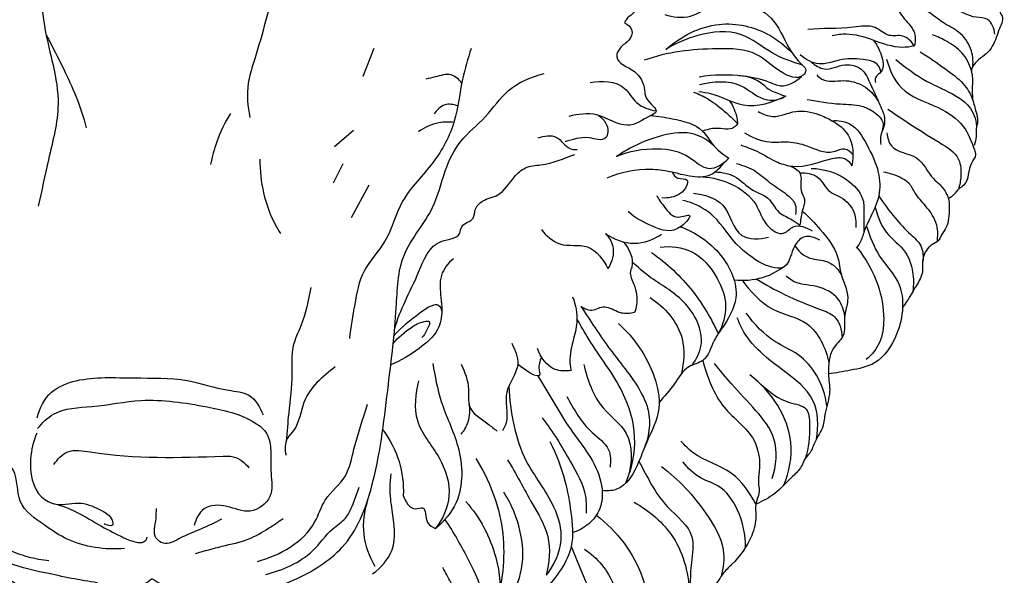
# Model space of a CAD drawing. Units: millimetres. Extents: x -381 to 752, y -592 to 541.
# Drawn here: x 125 to 258, y -350 to -275 of the extents above; entities that cross this region are included whole.
import ezdxf

# ---------------------------------------------------------------- set-up
doc = ezdxf.new("R2010")
doc.units = ezdxf.units.MM
doc.header["$MEASUREMENT"] = 0
doc.layers.add('kontur', color=7, linetype='Continuous', true_color=0xffffff)
doc.styles.add('Arial', font='arial.ttf')
doc.dimstyles.new('Stavros', dxfattribs={"dimtxt": 15, "dimasz": 15, "dimexe": 0.5, "dimexo": 0.5, "dimgap": 2, "dimtad": 1, "dimtoh": 1, "dimdec": 0, "dimzin": 1, "dimdsep": 46, "dimtxsty": 'Arial', "dimcen": 0.5, "dimazin": 0, "dimtfac": 1, "dimtdec": 4, "dimtix": 1, "dimtmove": 1, "dimatfit": 3, "dimfxl": 1, "dimtolj": 1, "dimtzin": 1, "dimarcsym": 0})

# ---------------------------------------------------------------- blocks, each defined once
blk = doc.blocks.new('*D5')
at = {"layer": 'Defpoints', "color": 0, "transparency": 16777216}
for p in [(194.89, -119.53), (0.47, -420.4), (140.33, -420.4)]:
    blk.add_point(p, dxfattribs=at)
at = {"layer": 'kontur', "color": 0, "lineweight": -2, "transparency": 16777216}
for p, q in [((194.39, -119.53), (-0.03, -119.53)), ((0.47, -134.53), (0.47, -405.4)), ((139.83, -420.4), (-0.03, -420.4))]:
    blk.add_line(p, q, dxfattribs=at)
at = {"layer": 'kontur', "color": 0, "transparency": 16777216}
for points in [[(2.97, -134.53), (-2.03, -134.53), (0.47, -119.53)], [(-2.03, -405.4), (2.97, -405.4), (0.47, -420.4)]]:
    blk.add_solid(points, dxfattribs=at)
at = {"layer": 'kontur', "color": 0, "transparency": 16777216, "insert": (-9.18, -269.97), "char_height": 15, "attachment_point": 5, "rotation": 90, "style": 'Arial'}
blk.add_mtext('\\A1;301', dxfattribs=at)

msp = doc.modelspace()

# ---------------------------------------------------------------- linework, layer by layer
at = {"layer": 'kontur'}
for p, q in [((171.67, -282.56), (173.16, -278.79)), ((167.81, -292.03), (170.36, -289.84)), ((167.64, -296.94), (168.95, -294.31)), ((170.09, -301.59), (172.46, -297.21))]:
    msp.add_line(p, q, dxfattribs=at)
for points, knots in [([(230.57, -259.65), (230.74, -259.48), (231.4, -258.98), (233.47, -260.05), (235.85, -260.07), (236.97, -262.05), (238.75, -262.67), (240.4, -264), (241.92, -265.61), (241.58, -267.24), (242.73, -268.52), (242.7, -270.44), (243.11, -271.93), (243.6, -273.57), (244.69, -274.93), (246, -276.36), (246.12, -277.64), (246.03, -278.23), (245.96, -278.48)], [0, 0, 0, 0, 0.499488, 1.572092, 4.334743, 4.931546, 6.094584, 8.051035, 9.514078, 10.22587, 11.25554, 12.774478, 14.077666, 14.488066, 16.33026, 17.677094, 18.365947, 18.916557, 18.916557, 18.916557, 18.916557]), ([(236.87, -261.75), (239.31, -262.44), (244.61, -263.94), (250.91, -264.43), (255.49, -266.03), (256.87, -268.07), (257.82, -269.89), (258.22, -271.72), (257.86, -273.02), (257.43, -273.98), (257.88, -274.48), (257.82, -275.28), (257.22, -276.57), (256.78, -278.17), (255.73, -279.59), (254.6, -280.26), (253.9, -281.05), (253.65, -281.65), (253.66, -282.06), (253.89, -282.76), (253.71, -284.04), (253.79, -285.11), (253.8, -285.7)], [0, 0, 0, 0, 5.29075, 11.402948, 13.274739, 15.052292, 16.346396, 17.587848, 18.81881, 19.202605, 19.591853, 20.044104, 20.787684, 22.571801, 23.458041, 24.400788, 25.267643, 25.625068, 25.71549, 26.118921, 27.124865, 28.357073, 28.357073, 28.357073, 28.357073]), ([(125.88, -268.47), (126.36, -268.93), (128.19, -270.93), (128.59, -277.48), (131.48, -285.24), (129.22, -293.45), (128.34, -298), (127.83, -300.08)], [0, 0, 0, 0, 1.38854, 5.516555, 13.006576, 18.280556, 22.756564, 22.756564, 22.756564, 22.756564]), ([(212.35, -268.73), (211.69, -269.19), (209.76, -270.59), (209.05, -273.53), (207.2, -274.69), (206.96, -275.21), (206.91, -275.36)], [0, 0, 0, 0, 1.674789, 4.854284, 5.696995, 6.029894, 6.029894, 6.029894, 6.029894]), ([(159.96, -270.05), (158.94, -273.42), (157.83, -277.93), (155.85, -283.85), (156.06, -286.61), (156.39, -288.12)], [0, 0, 0, 0, 7.364809, 9.702879, 12.944459, 12.944459, 12.944459, 12.944459]), ([(256.8, -276.88), (256.73, -276.16), (256.21, -274.64), (253.7, -274.71), (251.23, -273.28), (248.01, -271.81), (245.72, -270.75), (244.58, -270.24)], [0, 0, 0, 0, 1.522715, 2.620125, 4.755272, 7.43277, 10.024238, 10.024238, 10.024238, 10.024238]), ([(253.85, -281.24), (253.92, -280.43), (253.74, -278.65), (252.12, -276.46), (249.81, -275.44), (247.29, -273.26), (244.94, -272.32), (243.26, -271.83)], [0, 0, 0, 0, 1.689756, 3.607202, 5.361472, 6.86857, 10.515563, 10.515563, 10.515563, 10.515563]), ([(212.31, -274.24), (213.42, -274.57), (215.81, -274.88), (218.99, -272.53), (223.36, -272.33), (227.6, -274.96), (228.74, -278.77), (230.37, -280.53), (230.88, -281.07)], [0, 0, 0, 0, 2.419203, 4.592352, 7.958262, 10.886352, 14.309234, 15.855721, 15.855721, 15.855721, 15.855721]), ([(206.91, -275.36), (207.32, -275.57), (208.21, -276.28), (207.53, -277.92), (206.27, -278.5), (205.33, -280.69), (208.6, -281.56), (209.62, -283.83), (209.63, -285.89), (211.8, -287.14), (209.51, -288.32), (207.07, -290.02), (203.4, -287.2), (200.62, -287.69), (199.39, -287.96)], [0, 0, 0, 0, 0.977125, 1.940437, 3.037273, 3.910094, 6.071791, 8.045783, 8.797667, 10.40707, 10.953441, 13.342823, 16.365223, 18.994197, 18.994197, 18.994197, 18.994197]), ([(212.46, -278.96), (214.44, -277.2), (219.21, -274.66), (225.73, -276.19), (228.58, -278.46), (229.45, -279.37)], [0, 0, 0, 0, 5.520205, 10.381783, 13.018612, 13.018612, 13.018612, 13.018612]), ([(245.96, -278.48), (245.58, -277.9), (244.57, -276.79), (242.37, -277.39), (240.57, -275.46), (236.57, -276.27), (233.63, -276.06), (231.59, -276.25)], [0, 0, 0, 0, 1.43359, 2.69306, 4.204052, 6.254375, 10.531714, 10.531714, 10.531714, 10.531714]), ([(128.93, -277), (129.76, -278.51), (131.13, -281.24), (133.07, -285.36), (133.95, -288.06), (134.34, -289.5)], [0, 0, 0, 0, 3.606694, 6.370841, 9.495618, 9.495618, 9.495618, 9.495618]), ([(230.88, -281.07), (229.49, -280.62), (226.55, -279.63), (222.59, -276.12), (217.01, -276.73), (213.77, -278.11), (212.46, -278.96)], [0, 0, 0, 0, 3.062059, 6.416891, 10.51373, 13.782271, 13.782271, 13.782271, 13.782271]), ([(245.96, -278.48), (245.44, -278.59), (243.52, -278.87), (240.53, -277.67), (237.39, -276.71), (235.51, -276.97), (234.89, -277.11)], [0, 0, 0, 0, 1.108184, 3.966079, 6.540951, 7.859365, 7.859365, 7.859365, 7.859365]), ([(253.66, -281.85), (253.41, -280.96), (252.59, -279.27), (250.46, -277.88), (249.07, -277.2), (248.41, -276.96)], [0, 0, 0, 0, 1.929198, 3.723686, 5.171949, 5.171949, 5.171949, 5.171949]), ([(240.44, -277.69), (240.92, -278.27), (241.54, -279.56), (242.04, -281.8), (240.65, -282.55), (240.68, -283.19), (240.71, -283.4)], [0, 0, 0, 0, 1.560551, 3.128224, 3.909358, 4.340382, 4.340382, 4.340382, 4.340382]), ([(186.21, -278.82), (185.79, -280.18), (184.8, -283.39), (184.27, -288.85), (181.3, -294.51), (176.55, -298.85), (175.19, -304.77), (171.37, -308.54), (170.52, -313.34), (169.96, -316.35), (169.82, -317.89)], [0, 0, 0, 0, 2.972647, 7.003488, 11.334434, 15.979749, 20.076069, 23.501902, 26.734573, 29.948335, 29.948335, 29.948335, 29.948335]), ([(230.88, -281.07), (231.1, -281.23), (231.52, -281.72), (230.51, -283.22), (227.31, -281.88), (224.67, -278.91), (217.64, -278.71), (212.69, -279.28), (209.56, -280.39)], [0, 0, 0, 0, 0.568024, 1.073087, 3.167397, 6.030487, 9.717788, 16.654889, 16.654889, 16.654889, 16.654889]), ([(241.45, -281.98), (241.39, -281.66), (241.01, -280.6), (238.61, -280.18), (236, -280.12), (233.09, -281.36), (231.28, -280.28), (230.56, -279.66)], [0, 0, 0, 0, 0.663398, 2.179781, 4.419911, 6.332205, 8.320135, 8.320135, 8.320135, 8.320135]), ([(246.73, -279.25), (247.91, -279.96), (249.86, -281.38), (252.54, -283.26), (253.84, -285.45), (254.2, -287.24), (254.64, -288.57), (254.19, -289.64), (254.38, -290.73), (254.15, -291.48), (254.01, -291.87)], [0, 0, 0, 0, 2.883353, 5.043388, 6.767383, 7.991228, 8.897379, 9.567898, 10.293507, 11.153238, 11.153238, 11.153238, 11.153238]), ([(232.09, -280.64), (232.58, -281.07), (234.09, -282.08), (236.42, -280.61), (239.11, -281.41), (239.96, -283.53), (240.89, -285.39), (241.48, -286.78), (241.78, -287.48)], [0, 0, 0, 0, 1.352153, 3.335374, 5.111362, 6.361372, 7.902699, 9.499724, 9.499724, 9.499724, 9.499724]), ([(242.23, -280.24), (242.59, -281.65), (244.03, -285.01), (248.85, -286.34), (252.76, -288.89), (253.72, -291.53), (254.37, -293.31), (253.06, -294.7), (253.44, -296.88), (251.85, -297.73), (251.37, -298.53), (250.83, -298.89), (250.58, -299.04)], [0, 0, 0, 0, 3.034269, 6.945117, 9.892882, 12.318753, 12.798584, 13.607052, 15.860369, 16.451684, 17.159948, 17.768231, 17.768231, 17.768231, 17.768231]), ([(243.46, -280.3), (244.77, -281.36), (247.34, -283.3), (250.99, -284.73), (253.66, -286.6), (254.25, -288.33), (254.36, -289.28)], [0, 0, 0, 0, 3.528265, 6.629038, 8.186846, 10.165426, 10.165426, 10.165426, 10.165426]), ([(143.23, -350.29), (144.27, -350.97), (147.69, -352.73), (154.71, -353.09), (162.56, -350.79), (170.22, -345.91), (173.76, -335.88), (174.91, -325.03), (176.21, -314.94), (176.34, -306.25), (181.24, -301.15), (182.45, -295.5), (184.59, -291.05), (188.34, -288.2), (191.05, -283.95), (194.33, -282.63), (196.05, -282.2)], [0, 0, 0, 0, 2.592781, 7.920094, 14.11278, 19.606947, 26.058732, 35.283629, 42.515497, 47.480281, 52.708314, 56.345256, 59.434326, 62.757775, 66.013318, 69.701366, 69.701366, 69.701366, 69.701366]), ([(184.95, -283.5), (184.6, -283), (183.48, -281.96), (181.64, -282.65), (180.53, -282.83), (180.1, -282.94)], [0, 0, 0, 0, 1.271776, 2.767105, 3.678126, 3.678126, 3.678126, 3.678126]), ([(216.95, -282.62), (218.91, -282.28), (222.16, -282.25), (225.79, -283), (228.36, -284.24), (230, -283.3), (230.73, -282.58)], [0, 0, 0, 0, 4.149344, 6.63309, 7.762443, 9.888822, 9.888822, 9.888822, 9.888822]), ([(222.33, -282.44), (223.46, -282.53), (225.02, -282.95), (226.31, -284.43), (227.46, -284.81), (228.24, -285.11), (228.62, -285.23)], [0, 0, 0, 0, 2.367339, 3.062642, 4.010763, 4.825053, 4.825053, 4.825053, 4.825053]), ([(232.81, -282.38), (233.02, -282.6), (234.01, -283.49), (236.4, -282.9), (239.25, -283.64), (240.62, -285.1), (241.12, -285.95)], [0, 0, 0, 0, 0.624233, 2.661706, 4.550421, 6.604345, 6.604345, 6.604345, 6.604345]), ([(202.26, -283.39), (203.8, -283.11), (206.79, -283.2), (208.35, -286.47), (210.21, -287.06), (211.14, -287.23)], [0, 0, 0, 0, 3.276336, 5.027892, 7.005246, 7.005246, 7.005246, 7.005246]), ([(216.99, -283.68), (218.8, -283.24), (222.23, -282.92), (224.83, -285.53), (227.06, -285.91), (228.09, -285.55), (228.62, -285.23)], [0, 0, 0, 0, 3.887446, 6.346363, 7.19678, 8.492182, 8.492182, 8.492182, 8.492182]), ([(216.19, -284.69), (216.9, -284.96), (218.5, -285.7), (220.41, -287.27), (221.65, -288.43), (222.14, -288.93)], [0, 0, 0, 0, 1.564262, 3.666048, 5.116102, 5.116102, 5.116102, 5.116102]), ([(228.62, -285.23), (226.88, -286.12), (223.14, -287.31), (219.54, -285), (217.46, -284.73), (216.91, -284.67)], [0, 0, 0, 0, 4.080927, 7.273583, 8.42626, 8.42626, 8.42626, 8.42626]), ([(184.41, -286.56), (183.87, -286.35), (182.53, -286.14), (181.57, -287.1), (181.24, -287.63)], [0, 0, 0, 0, 1.223603, 2.520479, 2.520479, 2.520479, 2.520479]), ([(221.06, -285.88), (221.53, -286.58), (221.97, -287.61), (222.12, -288.69), (222.14, -288.93)], [0, 0, 0, 0, 1.756802, 2.26112, 2.26112, 2.26112, 2.26112]), ([(231.53, -285.7), (233.01, -285.93), (235.42, -286.38), (238.49, -286.33), (240.5, -287.24), (242.23, -288.77), (241.31, -290.5), (241.4, -291.42), (241.43, -291.74)], [0, 0, 0, 0, 3.128334, 5.154488, 6.210979, 7.825561, 9.089149, 9.76123, 9.76123, 9.76123, 9.76123]), ([(153.77, -287.57), (153.03, -288.78), (151.95, -291.03), (151.28, -293.42), (151.08, -294.46)], [0, 0, 0, 0, 2.961128, 5.166809, 5.166809, 5.166809, 5.166809]), ([(203.44, -287.85), (204.11, -288.36), (204.92, -289.45), (204.24, -291.49), (201.54, -290.42), (199.92, -291.12), (198.86, -291.39)], [0, 0, 0, 0, 1.759874, 2.349925, 3.899085, 6.186907, 6.186907, 6.186907, 6.186907]), ([(210.45, -287.85), (211.42, -287.91), (213.76, -288.37), (217.22, -289.1), (218.75, -292.03), (220.15, -293.05), (220.95, -293.58)], [0, 0, 0, 0, 2.021078, 5.100557, 6.643687, 8.637313, 8.637313, 8.637313, 8.637313]), ([(224.9, -287.3), (225.51, -287.64), (227.25, -288.39), (229.92, -286.9), (232.75, -287.52), (235.15, -288.62), (237.72, -290.55), (237.82, -293.27), (237.52, -294.63)], [0, 0, 0, 0, 1.459464, 3.657913, 5.826532, 7.206487, 9.224981, 12.137394, 12.137394, 12.137394, 12.137394]), ([(241.78, -287.48), (241.87, -287.75), (242.06, -288.62), (241.84, -289.53), (241.57, -290.07)], [0, 0, 0, 0, 0.58057, 1.83594, 1.83594, 1.83594, 1.83594]), ([(242.39, -286.99), (243.31, -287.62), (245.6, -289.17), (248.8, -291.17), (252.17, -293.19), (252.32, -295.91), (252.09, -297.24), (251.9, -297.8)], [0, 0, 0, 0, 2.33, 5.722915, 8.163844, 9.75199, 10.997108, 10.997108, 10.997108, 10.997108]), ([(183.89, -288.77), (183.22, -288.7), (181.52, -288.73), (179.93, -289.46), (179.11, -290.04)], [0, 0, 0, 0, 1.397863, 3.499842, 3.499842, 3.499842, 3.499842]), ([(222.14, -288.93), (222.01, -289.12), (221.29, -289.99), (219.34, -289.32), (218.01, -289.79), (217.42, -289.95)], [0, 0, 0, 0, 0.484017, 2.204814, 3.463623, 3.463623, 3.463623, 3.463623]), ([(234.86, -288.55), (235.66, -288.5), (237.85, -288.74), (239.68, -291.94), (241.27, -295.12), (241.42, -298.73), (240.18, -301.26), (239.2, -303.31), (238.81, -304.82), (238.3, -305.51), (238.1, -305.73)], [0, 0, 0, 0, 1.660821, 4.198777, 7.030714, 9.221743, 11.390049, 12.828283, 13.965879, 14.591393, 14.591393, 14.591393, 14.591393]), ([(195.24, -290.87), (196.03, -290.6), (197.96, -290.24), (199, -292.36), (200.17, -292.45), (200.49, -292.45)], [0, 0, 0, 0, 1.733754, 3.37434, 4.039112, 4.039112, 4.039112, 4.039112]), ([(218.84, -291.83), (218.14, -291.21), (216, -289.85), (211.82, -290.41), (208.36, -291.78), (206.4, -292.98), (205.81, -293.39)], [0, 0, 0, 0, 1.9534, 5.027257, 8.26975, 9.778325, 9.778325, 9.778325, 9.778325]), ([(237.69, -293.1), (237.41, -292.77), (236.54, -292.04), (234.39, -293.33), (231.85, -291.94), (229.01, -291.31), (226.09, -291.69), (224.14, -290.84), (223.12, -290.23)], [0, 0, 0, 0, 0.908069, 2.001673, 4.546215, 6.348115, 8.092101, 10.561494, 10.561494, 10.561494, 10.561494]), ([(242.26, -290.2), (242.34, -290.81), (242.84, -292.85), (246.74, -292.92), (247.93, -296.04), (249.84, -297.44), (250.37, -298.49), (250.58, -299.04)], [0, 0, 0, 0, 1.284742, 3.881631, 6.389647, 7.547735, 8.76653, 8.76653, 8.76653, 8.76653]), ([(222.57, -291.82), (223.33, -292.08), (225.07, -292.72), (227.18, -294.12), (230.69, -295.17), (233.54, -293.83), (236.57, -293.35), (237.31, -294.23), (237.52, -294.63)], [0, 0, 0, 0, 1.670597, 3.830018, 5.284982, 9.055622, 10.225369, 11.172935, 11.172935, 11.172935, 11.172935]), ([(175.89, -316.68), (176.6, -313.99), (178.85, -310.27), (180.8, -304.47), (184.76, -304.48), (184.83, -302.35), (186.72, -302.1), (186.63, -300.35), (187.87, -299.07), (190.35, -298.73), (191.64, -296.39), (193.5, -294.66), (196.57, -294.52), (198.71, -293.66), (200.2, -293.09)], [0, 0, 0, 0, 5.810561, 9.447656, 11.290812, 11.936695, 13.278732, 14.080659, 15.13903, 16.680068, 18.974056, 20.310601, 21.798208, 25.12049, 25.12049, 25.12049, 25.12049]), ([(205.81, -293.39), (207.52, -292.63), (210.96, -292.02), (215.34, -292.82), (218.15, -295.76), (220.25, -294.31), (220.95, -293.58)], [0, 0, 0, 0, 3.903375, 7.030707, 9.111808, 11.214004, 11.214004, 11.214004, 11.214004]), ([(157.75, -293.75), (157.71, -296.76), (158.5, -300.37), (160.27, -303.37), (160.52, -303.76)], [0, 0, 0, 0, 6.291791, 7.266251, 7.266251, 7.266251, 7.266251]), ([(220.25, -294.2), (219.86, -294.77), (217.98, -296.95), (213.98, -295.49), (209.32, -294.89), (206.35, -295.5), (204.49, -296.29)], [0, 0, 0, 0, 1.452595, 5.526569, 7.272211, 11.499905, 11.499905, 11.499905, 11.499905]), ([(221.99, -294.33), (222.89, -294.56), (224.64, -295.18), (226.58, -297.09), (228.56, -298.24), (230.04, -299.62), (230.03, -300.76), (229.94, -301.21)], [0, 0, 0, 0, 1.927319, 3.7908, 5.561043, 6.783729, 7.741739, 7.741739, 7.741739, 7.741739]), ([(229.03, -294.61), (229.6, -294.78), (231.14, -295.52), (230.33, -297.67), (231.39, -299.24), (230.74, -300.87), (230.64, -302.01), (230.52, -302.64)], [0, 0, 0, 0, 1.238236, 2.880846, 3.802274, 4.903708, 6.242924, 6.242924, 6.242924, 6.242924]), ([(213.33, -295.51), (213.52, -295.81), (213.98, -296.54), (215.53, -296.19), (215.16, -298.12), (213.63, -298.89), (212.35, -299), (211.93, -298.96)], [0, 0, 0, 0, 0.752418, 1.624411, 2.157812, 3.965603, 4.839927, 4.839927, 4.839927, 4.839927]), ([(219.15, -295.44), (220.03, -295.5), (222.03, -295.84), (223.81, -298.01), (226.47, -298.73), (227.42, -301.07), (229.33, -301.69), (230.2, -302.39), (230.52, -302.64)], [0, 0, 0, 0, 1.838446, 3.98231, 5.581243, 7.245329, 8.693593, 9.561426, 9.561426, 9.561426, 9.561426]), ([(230.52, -295.58), (231.33, -295.57), (233.26, -295.77), (234.09, -298.06), (236.25, -298.84), (237.94, -300.38), (238.14, -302.2), (238.07, -302.95)], [0, 0, 0, 0, 1.681796, 3.550488, 4.339991, 6.370289, 7.94039, 7.94039, 7.94039, 7.94039]), ([(232.05, -294.97), (233.9, -295.01), (236.85, -295.96), (239.3, -298.95), (239.1, -301.48), (239.16, -302.87), (239.14, -303.65)], [0, 0, 0, 0, 3.861321, 6.061929, 7.359982, 8.997279, 8.997279, 8.997279, 8.997279]), ([(249.03, -304.87), (249.16, -304.14), (249.19, -302.3), (247.68, -300.18), (246.11, -298.54), (245.41, -296.98), (243.86, -296.03), (242.67, -295.6), (241.8, -295.49)], [0, 0, 0, 0, 1.546542, 3.662266, 5.19017, 6.310942, 7.089773, 8.905677, 8.905677, 8.905677, 8.905677]), ([(217.41, -296.12), (218.73, -296.19), (221.46, -296.85), (224.79, -299.35), (225.55, -302.54), (228.22, -304.33), (229.82, -302.25), (231.45, -302.93), (232.17, -303.41)], [0, 0, 0, 0, 2.757424, 5.807305, 7.939216, 9.727762, 10.754156, 12.560444, 12.560444, 12.560444, 12.560444]), ([(211.23, -298.63), (211.5, -299.19), (212.37, -300.22), (213.59, -302.03), (216.41, -300.78), (213.81, -304.04), (210.62, -302.83), (208.3, -301.68), (207.4, -300.77)], [0, 0, 0, 0, 1.315533, 2.897972, 3.971749, 5.247836, 7.948888, 10.622672, 10.622672, 10.622672, 10.622672]), ([(216.18, -298.3), (217.59, -298.52), (220.96, -299.32), (221.67, -304.75), (225.13, -304.52), (226.3, -304.26)], [0, 0, 0, 0, 2.974269, 6.331265, 8.825446, 8.825446, 8.825446, 8.825446]), ([(241.17, -298.64), (241.83, -299.69), (243.18, -301.52), (245.17, -303.65), (247.14, -305.33), (247.2, -306.98), (247.06, -307.76)], [0, 0, 0, 0, 2.583336, 4.719698, 6.136225, 7.784608, 7.784608, 7.784608, 7.784608]), ([(233.2, -304.67), (232.61, -304.29), (231.08, -303.78), (229.45, -305.65), (228.83, -310.03), (221.75, -305.94), (219.71, -301.66), (216.56, -299.74), (215.06, -299.37), (214.74, -299.31)], [0, 0, 0, 0, 1.462675, 2.769405, 4.642252, 9.236866, 13.167763, 15.725135, 16.393407, 16.393407, 16.393407, 16.393407]), ([(250.58, -299.04), (250.63, -299.43), (250.7, -300.33), (250.62, -301.63), (250.38, -302.95), (249.63, -303.8), (249.31, -304.82), (248.48, -305.13), (247.53, -305.88), (246.9, -307.29), (247.24, -309.15), (245.92, -311.2), (245.08, -312.78), (244.37, -313.71)], [0, 0, 0, 0, 0.831907, 1.875996, 2.732286, 3.534858, 4.220734, 4.793396, 5.278384, 6.744651, 7.701716, 9.101055, 11.538089, 11.538089, 11.538089, 11.538089]), ([(230.86, -300.75), (231.74, -301.49), (233.49, -303.38), (235.76, -306.19), (235.94, -309.23), (236.83, -311.06), (237.11, -312.96), (236.32, -314.99), (236.88, -317.58), (234.88, -319.04), (234.45, -320.91), (234.28, -322.85), (234.8, -325.27), (233.89, -327.57), (233.75, -329.98), (232.56, -331.59), (232.07, -333.3), (231.05, -334.17), (230.72, -335.47), (229.12, -336.81), (227.4, -338.85), (225.5, -339.85), (224.61, -340.23)], [0, 0, 0, 0, 2.400069, 5.430746, 7.185405, 8.55917, 9.668914, 11.054863, 13.041779, 14.520175, 15.678565, 16.919667, 18.603057, 20.688289, 21.940821, 23.535477, 24.724213, 25.564845, 26.223366, 27.413938, 29.772536, 31.795002, 31.795002, 31.795002, 31.795002]), ([(240.67, -300.19), (240.99, -301.38), (241.85, -303.83), (244.87, -305.81), (245.85, -308.86), (245.88, -310.7), (245.75, -311.57)], [0, 0, 0, 0, 2.5669, 5.169704, 7.121279, 8.972301, 8.972301, 8.972301, 8.972301]), ([(195.68, -303.23), (196.35, -304.04), (198.17, -305.82), (202.26, -304.79), (204.06, -307.29), (204.66, -308.48)], [0, 0, 0, 0, 2.190055, 4.805489, 7.591448, 7.591448, 7.591448, 7.591448]), ([(204.32, -303.73), (204.77, -304.22), (205.75, -305.73), (205.2, -307.6), (204.66, -308.48)], [0, 0, 0, 0, 1.384194, 3.531652, 3.531652, 3.531652, 3.531652]), ([(204.32, -303.73), (205.44, -304.51), (208.13, -305.61), (210.81, -304.57), (211.9, -303.85)], [0, 0, 0, 0, 2.858565, 5.568979, 5.568979, 5.568979, 5.568979]), ([(214.46, -302.86), (216.52, -303.61), (220.13, -306.05), (222.86, -312.02), (220.51, -315.91), (218.67, -318.42), (218.05, -321.05), (215.03, -321.58), (213.66, -324.22), (212.23, -325.7), (211.57, -326.52)], [0, 0, 0, 0, 4.581277, 8.832008, 12.037761, 13.32614, 15.49044, 16.914792, 19.053039, 21.265728, 21.265728, 21.265728, 21.265728]), ([(239.49, -302.75), (239.97, -304.15), (241.01, -307.05), (244.11, -310), (244.56, -313.97), (243.68, -317.74), (241.3, -321.44), (237.45, -322.17), (235.38, -322.56), (234.37, -322.65)], [0, 0, 0, 0, 3.08835, 6.350425, 8.477147, 11.050542, 14.46227, 16.796828, 18.905377, 18.905377, 18.905377, 18.905377]), ([(206.73, -304.88), (207.52, -305.77), (208.32, -307.35), (207.46, -309.24), (208.43, -310.91), (208.71, -312.81), (208.37, -314.08), (208.24, -314.42)], [0, 0, 0, 0, 2.489227, 2.930132, 4.172557, 6.102601, 6.87312, 6.87312, 6.87312, 6.87312]), ([(210.54, -306.33), (212.6, -307.78), (215.64, -310.6), (218.23, -314.62), (219.24, -316.63), (219.53, -317.26)], [0, 0, 0, 0, 5.251488, 8.506188, 9.938917, 9.938917, 9.938917, 9.938917]), ([(211.71, -305.58), (213.11, -305.43), (216.44, -305.75), (219.44, -309.36), (220.94, -313.48), (220.14, -316.12), (219.53, -317.26)], [0, 0, 0, 0, 2.947716, 6.455388, 9.131817, 11.831929, 11.831929, 11.831929, 11.831929]), ([(229.85, -305.4), (230.3, -306.03), (231.49, -307.3), (233.76, -307.21), (235.43, -308.19), (236.01, -309.12), (236.2, -309.59)], [0, 0, 0, 0, 1.61835, 3.311266, 4.454637, 5.507593, 5.507593, 5.507593, 5.507593]), ([(238.2, -305.62), (239.43, -307.12), (241.19, -310.25), (242.03, -314.79), (241.56, -318.47), (240.21, -320.12), (239.48, -320.75)], [0, 0, 0, 0, 4.042218, 7.300963, 9.528539, 11.544976, 11.544976, 11.544976, 11.544976]), ([(183.82, -307.15), (183.11, -307.75), (181.79, -309.37), (182.11, -311.99), (182.36, -314.4), (181.87, -317.15), (178.98, -319.5), (176.75, -320.91), (175.38, -321.45)], [0, 0, 0, 0, 1.921364, 4.002774, 5.206031, 7.050849, 9.512956, 12.595094, 12.595094, 12.595094, 12.595094]), ([(215.99, -321.52), (216.57, -320.72), (218.08, -317.79), (215.3, -312.46), (210.85, -310.22), (208.68, -308.27), (207.95, -307.63)], [0, 0, 0, 0, 2.057993, 6.464301, 10.496932, 12.511768, 12.511768, 12.511768, 12.511768]), ([(228.76, -307.94), (227.8, -308.72), (225.54, -310), (222.94, -310.18), (221.67, -310.05)], [0, 0, 0, 0, 2.5814, 5.256363, 5.256363, 5.256363, 5.256363]), ([(222.78, -310.11), (223.91, -311.6), (226.38, -314.41), (232.31, -315.31), (234, -319.21), (234.45, -321.15)], [0, 0, 0, 0, 3.910833, 7.409657, 11.571555, 11.571555, 11.571555, 11.571555]), ([(224.73, -309.91), (225.93, -310.65), (228.72, -312.2), (232.25, -313.63), (235.67, -314.84), (236.2, -316.76), (236.23, -317.75)], [0, 0, 0, 0, 2.948909, 6.609025, 8.103824, 10.160633, 10.160633, 10.160633, 10.160633]), ([(236.58, -314.88), (236.47, -314.07), (235.81, -312.12), (232.81, -310.6), (230.06, -310.68), (228.93, -309.69), (228.71, -309.48)], [0, 0, 0, 0, 1.702554, 4.018953, 6.471573, 7.095806, 7.095806, 7.095806, 7.095806]), ([(164.6, -311.04), (164.27, -312.79), (163.72, -315.49), (161.86, -319.13), (162.19, -323.22), (161.63, -327.46), (161.39, -330.49), (161.26, -331.76)], [0, 0, 0, 0, 3.718947, 5.729783, 8.358677, 12.033282, 14.693147, 14.693147, 14.693147, 14.693147]), ([(199.9, -312.28), (200.3, -313.36), (200.71, -315.44), (199.87, -318.45), (199.36, -320.68), (199.65, -321.99), (199.71, -322.2)], [0, 0, 0, 0, 2.398125, 4.216312, 6.53241, 6.996536, 6.996536, 6.996536, 6.996536]), ([(210.36, -312.39), (212.29, -313.68), (215.25, -316.98), (214.93, -321.15), (214.52, -322.7)], [0, 0, 0, 0, 4.850279, 8.203863, 8.203863, 8.203863, 8.203863]), ([(175.81, -317.53), (176.83, -316.37), (178.61, -314.94), (180.51, -313.56), (181.96, -313.16), (182.23, -314.02), (182.25, -314.4)], [0, 0, 0, 0, 3.226327, 4.608755, 5.131146, 5.935874, 5.935874, 5.935874, 5.935874]), ([(201.02, -313.58), (202.3, -315.51), (204.87, -319.64), (208.65, -323.84), (210.61, -328.57), (210.17, -331.32), (209.44, -332.98)], [0, 0, 0, 0, 4.841488, 10.160039, 11.615318, 15.420281, 15.420281, 15.420281, 15.420281]), ([(208.24, -314.42), (207.66, -314.53), (206.29, -314.69), (204.9, -313.65), (203.52, -313.68), (202.47, -314.37), (201.49, -313.93), (201.02, -313.58)], [0, 0, 0, 0, 1.232234, 2.719487, 3.368617, 3.994673, 5.21491, 5.21491, 5.21491, 5.21491]), ([(234.17, -326.97), (233.98, -325.53), (233.11, -322.91), (230.51, -319.89), (226.5, -318.29), (224.41, -315.98), (223.3, -314.5)], [0, 0, 0, 0, 3.033707, 5.604602, 8.029092, 11.880186, 11.880186, 11.880186, 11.880186]), ([(175.71, -318.57), (176.38, -317.72), (177.82, -316.58), (179.33, -315.67), (180.95, -315.47), (180.13, -316.93), (179.84, -317.5), (179.59, -317.79)], [0, 0, 0, 0, 2.270358, 3.602802, 4.049433, 4.911251, 5.713823, 5.713823, 5.713823, 5.713823]), ([(207.06, -337.4), (207.87, -335.46), (208.81, -331.19), (206.69, -324.25), (202.9, -319.57), (201, -316.17), (200.47, -315.25)], [0, 0, 0, 0, 4.385205, 8.735833, 14.643439, 16.855355, 16.855355, 16.855355, 16.855355]), ([(206.06, -315.9), (208.23, -317.79), (210.72, -321.5), (212.05, -327.54), (210.07, -331.25), (208.68, -335.05), (206.9, -338.41), (204.49, -338.47), (203.88, -338.4)], [0, 0, 0, 0, 6.015703, 8.96444, 12.37102, 14.299027, 17.743619, 19.012152, 19.012152, 19.012152, 19.012152]), ([(232.75, -331.48), (233.07, -329.76), (233, -325.73), (227.67, -321.79), (223.55, -318.63), (222.28, -315.62), (222.09, -315.11)], [0, 0, 0, 0, 3.655752, 7.483721, 13.099549, 14.23179, 14.23179, 14.23179, 14.23179]), ([(191.68, -318.55), (192.16, -319.4), (193.14, -321.82), (190.77, -324.46), (190.97, -327.23), (191.15, -329.05), (190.65, -330.01), (190.43, -330.34)], [0, 0, 0, 0, 2.034438, 4.839404, 6.363299, 7.725156, 8.551604, 8.551604, 8.551604, 8.551604]), ([(199.71, -322.2), (198.99, -322.33), (196.88, -322.33), (195.56, -320.42), (195.15, -319.27)], [0, 0, 0, 0, 1.526651, 4.079294, 4.079294, 4.079294, 4.079294]), ([(195.7, -320.42), (195.47, -320.94), (195.22, -321.68), (195.84, -323.8), (193.31, -322.09), (192.49, -321.36)], [0, 0, 0, 0, 1.197925, 1.624291, 3.90196, 3.90196, 3.90196, 3.90196]), ([(217.43, -320.87), (218.07, -323.09), (219.54, -327.34), (224.67, -330.72), (225.3, -334.96), (224.83, -337.21), (225.23, -338.69), (224.42, -340.1), (224.74, -342.2), (223.98, -345.2), (222.11, -347.72), (220.13, -349.5), (219.03, -351.66), (217, -352.28), (215.7, -352.35)], [0, 0, 0, 0, 4.828565, 8.956336, 11.969484, 13.075086, 13.710156, 15.060284, 16.163075, 18.042786, 21.364056, 22.552889, 23.572524, 26.303246, 26.303246, 26.303246, 26.303246]), ([(143.23, -350.29), (142.49, -350.84), (140.66, -351.95), (137.34, -353.41), (132.16, -353), (125.8, -352.17), (119.8, -347.41), (116.13, -342.12), (113.79, -335.83), (113.08, -329.25), (112.85, -324.16), (112.91, -321.77)], [0, 0, 0, 0, 1.917585, 4.471035, 7.382502, 12.578598, 17.58938, 22.795791, 25.873149, 31.499016, 36.504042, 36.504042, 36.504042, 36.504042]), ([(167.88, -321.74), (166.18, -323.01), (163.36, -325.47), (163.06, -329.7), (161.06, -331.48), (161.09, -332.9), (161.26, -333.65)], [0, 0, 0, 0, 4.423583, 7.196519, 8.165294, 9.770579, 9.770579, 9.770579, 9.770579]), ([(181.06, -321.26), (181.33, -322.98), (182.03, -326.87), (185, -332.56), (185.29, -339.36), (182.56, -342.57), (181.43, -343.53)], [0, 0, 0, 0, 3.649641, 8.141799, 13.428088, 16.521394, 16.521394, 16.521394, 16.521394]), ([(184.88, -321.35), (185.35, -322.43), (186.1, -324.25), (185.57, -327.6), (188.07, -329.01), (189.3, -330.08), (189.73, -330.39)], [0, 0, 0, 0, 2.462334, 4.053691, 6.437974, 7.546771, 7.546771, 7.546771, 7.546771]), ([(201.4, -321.4), (201.92, -323.48), (203.11, -327.18), (208.14, -330.55), (207.89, -334.64), (207.4, -336.5)], [0, 0, 0, 0, 4.469645, 7.705564, 11.731991, 11.731991, 11.731991, 11.731991]), ([(226.8, -336.78), (227.36, -335.08), (227.74, -331.46), (224.54, -327.45), (221.55, -324.39), (219.76, -322.19), (219.01, -321.26)], [0, 0, 0, 0, 3.731359, 6.851554, 10.270633, 12.75675, 12.75675, 12.75675, 12.75675]), ([(127.7, -328.58), (128.03, -327.3), (129.28, -324.83), (134.34, -322.91), (140.55, -323.37), (147.57, -323.06), (152.45, -324.9), (156.6, -325.18), (157.81, -327.18), (158.16, -328.21)], [0, 0, 0, 0, 2.749392, 5.29848, 10.740005, 15.70819, 19.701403, 21.650086, 23.924155, 23.924155, 23.924155, 23.924155]), ([(179.14, -323.6), (178.68, -325.32), (178.24, -329.42), (182.17, -333.61), (183.89, -338.98), (182.38, -342.26), (181.43, -343.53)], [0, 0, 0, 0, 3.72377, 7.794191, 11.472959, 14.777377, 14.777377, 14.777377, 14.777377]), ([(195.21, -322.96), (196.7, -325.32), (199.24, -330.21), (203.92, -335.48), (204.01, -340.63), (202.2, -343.02), (200.68, -343.84), (199.88, -344.09)], [0, 0, 0, 0, 5.830546, 11.584932, 14.057261, 15.826282, 17.5682, 17.5682, 17.5682, 17.5682]), ([(228.38, -337.66), (229.12, -335.88), (229.86, -332.04), (227.77, -326.66), (225.26, -323.92), (223.77, -322.8)], [0, 0, 0, 0, 4.039312, 7.72006, 11.621036, 11.621036, 11.621036, 11.621036]), ([(191.3, -324.34), (191.49, -327.79), (192.48, -333.87), (197.32, -339.58), (198.91, -345.29), (197.37, -348.47), (196.31, -349.81)], [0, 0, 0, 0, 7.208144, 12.194833, 15.412027, 18.970409, 18.970409, 18.970409, 18.970409]), ([(225.25, -324.07), (226.43, -325.04), (228.14, -326.59), (231.74, -326.96), (231.9, -330.52), (231.76, -332.65), (231.23, -334.1)], [0, 0, 0, 0, 3.192176, 4.865607, 6.359909, 9.583332, 9.583332, 9.583332, 9.583332]), ([(127.78, -330.06), (128.37, -329.3), (130.39, -327.25), (135.65, -327.23), (142.41, -325.75), (149.93, -326.92), (155.81, -328.18), (158.97, -330.64), (159.28, -333.33), (159.13, -336.07), (159.7, -339.44), (156.4, -341.83), (153.44, -340.29), (150.04, -340.3), (149.09, -342.28), (148.89, -343.12)], [0, 0, 0, 0, 2.010966, 5.68407, 10.320317, 16.552353, 21.272814, 22.801966, 24.442774, 26.564197, 28.728594, 31.017779, 33.262453, 35.397047, 37.209017, 37.209017, 37.209017, 37.209017]), ([(199.12, -325.73), (200.09, -327.45), (201.52, -330.18), (205.05, -332.41), (205.06, -334.47), (204.94, -335.24)], [0, 0, 0, 0, 4.11887, 6.36565, 7.991628, 7.991628, 7.991628, 7.991628]), ([(157.41, -347.97), (160.41, -347.11), (164.77, -344.8), (166.36, -339.21), (169.63, -336.81), (170.49, -331.9), (171.66, -328.78), (172.25, -326.74)], [0, 0, 0, 0, 6.504898, 8.813935, 11.770523, 14.377648, 18.808827, 18.808827, 18.808827, 18.808827]), ([(185.9, -326.65), (186.06, -327.48), (186.01, -329.03), (185.24, -330.33), (184.83, -330.81)], [0, 0, 0, 0, 1.758086, 3.064816, 3.064816, 3.064816, 3.064816]), ([(195.79, -328.61), (197.25, -330.45), (199.28, -333.91), (201.72, -338.21), (201.76, -340.71), (201.71, -341.47)], [0, 0, 0, 0, 4.900391, 8.42897, 10.018676, 10.018676, 10.018676, 10.018676]), ([(174.3, -330.22), (175.26, -331.5), (176.77, -334.34), (177.13, -337.53), (177.07, -339.08)], [0, 0, 0, 0, 3.328255, 6.554748, 6.554748, 6.554748, 6.554748]), ([(127.66, -330.68), (127.18, -331.76), (126.52, -334.62), (127.14, -338.88), (130.63, -340.67), (133.58, -339.67), (136.13, -340.96), (137.77, -341.82), (138.04, -343.42), (137.08, -343.05), (136.76, -342.87)], [0, 0, 0, 0, 2.483746, 6.173383, 7.699903, 10.06434, 12.132647, 13.414943, 13.888297, 14.660983, 14.660983, 14.660983, 14.660983]), ([(196.84, -331.79), (197.68, -333.48), (198.9, -336.63), (199.72, -341.38), (200.25, -346.85), (197.02, -350.88), (193.65, -354.58), (194.2, -357.52), (194.82, -358.89)], [0, 0, 0, 0, 3.93925, 6.953243, 10.141417, 14.927931, 17.114781, 20.252694, 20.252694, 20.252694, 20.252694]), ([(224.61, -340.23), (223.77, -338.69), (221.57, -335.41), (216.93, -334.29), (215.01, -332.3), (214.49, -331.74)], [0, 0, 0, 0, 3.657782, 7.751816, 9.348244, 9.348244, 9.348244, 9.348244]), ([(129.98, -334.9), (130.43, -334.19), (131.86, -332.66), (140.13, -334.22), (147.17, -333.94), (154.57, -333.71), (155.73, -334.64), (156.26, -335.33)], [0, 0, 0, 0, 1.7482, 3.872704, 16.329557, 17.26959, 19.078861, 19.078861, 19.078861, 19.078861]), ([(139.48, -346.22), (136.89, -346.42), (132.87, -345.9), (128.53, -342.96), (124.69, -340.37), (125.23, -336.25), (123.83, -334.74), (123.43, -334.37)], [0, 0, 0, 0, 5.434437, 7.822913, 11.133926, 14.133537, 15.271111, 15.271111, 15.271111, 15.271111]), ([(186.85, -334.06), (188.63, -336.93), (191.18, -343.4), (190.54, -350.3), (189.67, -353.51)], [0, 0, 0, 0, 7.056862, 13.993771, 13.993771, 13.993771, 13.993771]), ([(191.13, -334.24), (192.31, -336.17), (194.03, -339.63), (197.11, -344.53), (196.77, -348.13), (196.31, -349.81)], [0, 0, 0, 0, 4.716497, 8.124031, 11.758236, 11.758236, 11.758236, 11.758236]), ([(208.84, -334.44), (209.98, -336.58), (211.68, -340.32), (216.62, -343.82), (215.81, -348.04), (215.76, -350.55), (215.71, -353.51), (214.01, -356.66), (211.88, -360.11), (212.18, -363), (212.34, -364.67), (211.1, -366.34), (208.22, -365.75), (206.2, -365.56), (205.14, -365.2)], [0, 0, 0, 0, 5.04878, 8.669763, 11.085973, 13.267828, 14.039606, 17.196184, 20.561172, 22.111222, 23.189036, 23.940003, 26.070863, 28.398419, 28.398419, 28.398419, 28.398419]), ([(211.86, -335.15), (214.23, -336.88), (217.36, -340.43), (220.57, -345.7), (220.23, -348.81), (219.92, -349.97)], [0, 0, 0, 0, 6.127024, 9.837791, 12.340205, 12.340205, 12.340205, 12.340205]), ([(223.19, -346.09), (223.23, -344.37), (222.57, -341.26), (220.16, -337.74), (216.85, -336.83), (215.44, -335.39), (214.75, -334.54)], [0, 0, 0, 0, 3.600526, 6.506029, 8.252699, 10.542299, 10.542299, 10.542299, 10.542299]), ([(172.94, -349.65), (174.06, -348.81), (176.42, -346.23), (175.65, -341.76), (175.2, -338.42), (175.34, -336.77), (175.43, -336.16)], [0, 0, 0, 0, 2.916691, 6.622221, 8.755897, 10.044276, 10.044276, 10.044276, 10.044276]), ([(158.56, -349.7), (160.82, -349.1), (164.5, -347.6), (166.97, -343.81), (169.51, -342.2), (170.37, -340.03), (170.91, -338.63), (171.1, -337.96)], [0, 0, 0, 0, 4.886013, 7.718098, 9.250388, 10.968908, 12.411839, 12.411839, 12.411839, 12.411839]), ([(135.86, -350.82), (133.48, -350.54), (129.27, -349.54), (123.54, -348.48), (119.31, -344.4), (117.25, -341.15), (116.36, -338.8)], [0, 0, 0, 0, 5.007745, 9.12122, 11.730186, 16.99472, 16.99472, 16.99472, 16.99472]), ([(172.26, -339.74), (171.78, -341.18), (171.36, -344.31), (172.45, -347.27), (173.23, -348.59)], [0, 0, 0, 0, 3.158255, 6.34568, 6.34568, 6.34568, 6.34568]), ([(177.07, -339.08), (177.33, -339.85), (178.1, -341.27), (180.25, -340.33), (179.9, -342.82), (181.02, -343.33), (181.43, -343.53)], [0, 0, 0, 0, 1.698836, 2.344135, 3.787066, 4.735122, 4.735122, 4.735122, 4.735122]), ([(190.64, -359.03), (190.23, -357.85), (189.69, -354.9), (193.93, -349.99), (193.15, -343.32), (191.18, -339.48), (190.62, -338.63)], [0, 0, 0, 0, 2.604704, 5.69257, 12.663889, 14.78063, 14.78063, 14.78063, 14.78063]), ([(129.72, -340.09), (130.7, -340.35), (132.92, -341.08), (135.8, -342.95), (138.57, -344.37), (140.49, -345.28), (142.1, -345.58), (142.51, -344.89), (142.59, -344.68)], [0, 0, 0, 0, 2.108781, 4.831166, 7.166005, 8.487229, 9.503779, 9.986447, 9.986447, 9.986447, 9.986447]), ([(152.55, -342.24), (150.75, -343.33), (148.17, -344.04), (145.05, -345.91), (143.14, -344.56), (143.83, -342.57), (143.77, -341.26), (143.8, -340.8)], [0, 0, 0, 0, 4.386495, 5.914399, 6.722868, 8.573316, 9.531327, 9.531327, 9.531327, 9.531327]), ([(185.5, -339.9), (187.42, -342.01), (189.72, -346.5), (190.5, -352.56), (187.96, -356.5), (191.09, -360.27), (193.85, -359.38), (194.82, -358.89)], [0, 0, 0, 0, 5.944108, 10.306441, 11.927116, 15.089687, 17.366243, 17.366243, 17.366243, 17.366243]), ([(208.18, -339.98), (210.24, -341.12), (214.35, -344.57), (215.62, -349.88), (215.66, -352.62)], [0, 0, 0, 0, 4.923734, 10.63656, 10.63656, 10.63656, 10.63656]), ([(149.07, -346.88), (150.26, -346.55), (152.63, -345.83), (156.1, -345.21), (158.74, -343.61), (160.23, -342.63), (160.86, -342.16)], [0, 0, 0, 0, 2.572804, 5.184225, 7.27944, 8.9222, 8.9222, 8.9222, 8.9222]), ([(182.66, -342.34), (183.91, -344.08), (185.76, -347.56), (188.55, -353.11), (186.77, -359.11), (184.28, -362.3), (182.74, -363.6)], [0, 0, 0, 0, 4.47925, 8.315512, 12.421972, 16.64097, 16.64097, 16.64097, 16.64097]), ([(203.1, -341.74), (205.89, -343.83), (209.74, -348.9), (210.5, -356.19), (207.9, -361.54), (210.91, -363.48), (212.25, -363.99)], [0, 0, 0, 0, 7.276987, 12.284638, 15.012478, 18.011922, 18.011922, 18.011922, 18.011922]), ([(199.71, -345.92), (200.39, -347.69), (201.86, -351.22), (204.13, -355.87), (206.48, -360.56), (204.84, -364.68), (205.33, -368), (205.94, -371.35), (203.77, -373.79), (201.19, -375.75), (201.13, -377.91), (200.2, -379.77), (197.69, -380.18), (197.14, -377.85), (195.94, -377.39), (195.53, -377.25)], [0, 0, 0, 0, 3.946562, 7.938316, 10.988491, 14.30888, 16.510466, 17.996055, 21.170505, 22.528819, 24.57961, 25.275757, 26.784059, 28.399012, 29.312429, 29.312429, 29.312429, 29.312429]), ([(201.49, -346.29), (203.2, -347.47), (205.83, -350.43), (206.02, -354.24), (205.81, -355.78)], [0, 0, 0, 0, 4.325093, 7.578773, 7.578773, 7.578773, 7.578773]), ([(129.3, -347.89), (128.37, -347.78), (126.54, -347.44), (124.79, -346.82), (123.95, -346.45)], [0, 0, 0, 0, 1.954422, 3.865756, 3.865756, 3.865756, 3.865756]), ([(185.79, -360.07), (186.1, -358.78), (186.47, -355.33), (183.99, -351.86), (182.79, -349.45), (182.42, -348.78)], [0, 0, 0, 0, 2.763786, 6.852827, 8.433584, 8.433584, 8.433584, 8.433584])]:
    msp.add_open_spline(points, degree=3, knots=knots, dxfattribs=at)

# ---------------------------------------------------------------- dimensions: what is measured, and where the dimension line sits
dim = msp.add_linear_dim(base=(0.47, -420.4), p1=(194.89, -119.53), p2=(140.33, -420.4), angle=90, dimstyle='Stavros', dxfattribs=at)
dim.commit()
dim.dimension.update_dxf_attribs({"geometry": '*D5', "text_midpoint": (-9.18, -269.97)})

doc.saveas('drawing.dxf')
